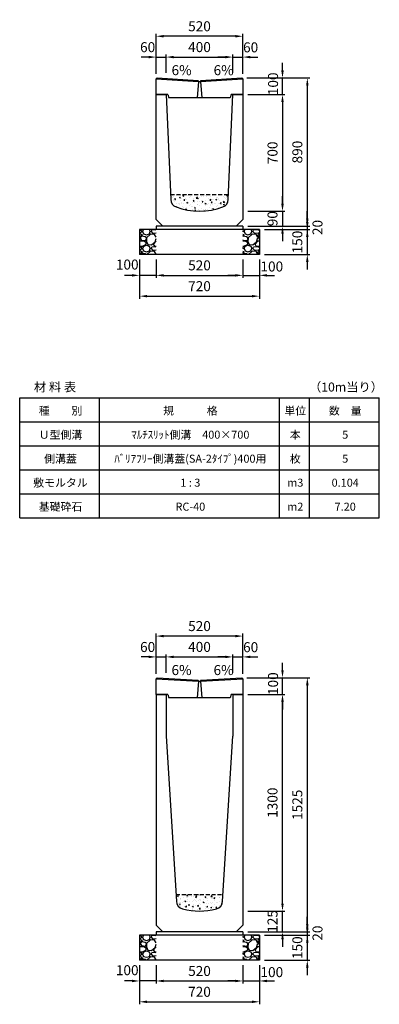
# Model space of a CAD drawing. Extents: x 0 to 17960, y 0 to 11389.
# Drawn here: x 9480 to 11640, y 5480 to 11389 of the extents above; entities that cross this region are included whole.
import ezdxf

# ---------------------------------------------------------------- set-up
doc = ezdxf.new("R2010")
doc.units = 0
doc.header["$LTSCALE"] = 0.5
doc.linetypes.add('HIDDEN2', pattern=[4.7625, 3.175, -1.5875])
doc.layers.get('0').update_dxf_attribs({"linetype": 'CONTINUOUS'})
doc.layers.get('DEFPOINTS').update_dxf_attribs({"linetype": 'CONTINUOUS'})
doc.layers.add('寸法引出', color=2, linetype='CONTINUOUS')
doc.layers.add('鉄筋', color=4, linetype='CONTINUOUS')
doc.styles.add('SANWA', font='txt')
doc.dimstyles.new('SANWA', dxfattribs={"dimscale": 0, "dimtxt": 2, "dimasz": 1.5, "dimexe": 0.5, "dimexo": 1, "dimgap": 1, "dimtad": 1, "dimdec": 4, "dimdsep": 46, "dimtxsty": 'SANWA', "dimcen": 0, "dimclrd": 2, "dimclre": 2, "dimclrt": 2, "dimadec": 0, "dimazin": 0, "dimtfac": 1, "dimtdec": 4, "dimtix": 1, "dimtmove": 0, "dimatfit": 3, "dimfxl": 0, "dimtolj": 1, "dimtzin": 0, "dimarcsym": 0})
pattern_1 = [(228.01279, (-6246.848, 4256.6), (-812.8, -914.4), [13.66886, -1353.21935]), (184.96974, (-6255.992, 4246.44), (1219.1999995, 101.6000058), [23.4562, -2322.16196]), (132.510447, (-6279.36, 4244.408), (1016.0000004, -1117.5999996), [16.53926, -1637.3889]), (267.27369, (-6318.984, 4219.008), (101.6000002, 2032), [21.3602, -2114.6575]), (292.833654, (-6320, 4197.672), (-508, 1219.2), [20.94535, -2073.5923]), (357.27369, (-6311.872, 4178.368), (-2032, 101.6000002), [21.3602, -2114.6575]), (37.69424, (-6290.536, 4177.352), (-1320.79999994, -1016.0000001), [28.24775, -2796.5246]), (72.255328, (-6268.184, 4194.624), (711.2000002, 2235.1999999), [26.6688, -2640.21026]), (121.429566, (-6260.056, 4220.024), (-812.8000001, 1320.7999999), [21.4325, -2121.82183]), (175.23636, (-6271.232, 4238.312), (1117.6, -101.6), [24.46853, -1198.9575]), (222.397438, (-6295.616, 4240.344), (-1219.19999996, -1117.60000004), [31.6431, -3132.6709]), (138.814075, (-6218.4, 4217.992), (-711.2, 609.6), [10.8002, -1069.22263]), (171.469234, (-6226.528, 4225.104), (1320.8, -203.1999998), [20.5473, -2034.18556]), (225, (-6246.85, 4228.15), (-1e-14, -101.6), [14.3684, -129.3157]), (203.19859, (-6253.96, 4240.344), (508, 203.2), [7.73765, -766.0249]), (291.80141, (-6261.072, 4237.296), (-101.6, 304.8), [10.9426, -536.1901]), (30.96376, (-6257.008, 4227.136), (304.8, 203.2), [17.7728, -574.6519]), (161.56505, (-6241.768, 4236.28), (203.2, -101.6), [12.8515, -308.4359]), (16.38954, (-6320, 4237.296), (1016, 304.8), [18.0035, -1782.35307]), (70.346176, (-6302.728, 4242.376), (-406.4, -1117.6), [15.10396, -1495.2886]), (293.19859, (-6241.768, 4256.6), (-203.2, 508), [15.4752, -758.28734]), (343.61046, (-6235.672, 4242.376), (-1016, 304.8), [18.0035, -1782.35307]), (339.443955, (-6320, 4174.304), (-508, 203.2), [17.3614, -850.7094]), (294.77514, (-6303.744, 4168.208), (-508.0000006, 1117.5999997), [14.5469, -1440.14374]), (66.80141, (-6240.752, 4155), (203.2, 508), [15.4752, -758.28734]), (17.354025, (-6234.656, 4169.224), (-1320.8, -406.4), [17.0313, -1686.09504]), (69.443955, (-6290.536, 4155), (-203.2, -508), [8.6807, -859.3901]), (101.30993, (-6246.848, 4155), (-101.6, 406.4), [5.1806, -512.8798]), (165.96376, (-6247.864, 4160.08), (304.8, -101.6), [20.94535, -397.9622]), (186.009006, (-6268.184, 4165.16), (1016, 101.6), [19.4107, -1921.6546]), (303.69007, (-6257.008, 4217.992), (-101.6, 203.2), [14.65296, -351.67105]), (353.157227, (-6248.88, 4205.8), (1727.2, -203.1999999), [25.58227, -2532.64036]), (60.945396, (-6223.48, 4202.752), (-406.4, -711.2), [10.46033, -1035.5757]), (90, (-6218.4, 4211.9), (-101.6, 101.6), [6.096, -95.504]), (120.256437, (-6270.216, 4168.208), (406.4, -711.2), [14.1147, -1397.35763]), (48.01279, (-6277.328, 4180.4), (812.8, 914.4), [27.3377, -1339.5505]), (0, (-6259.04, 4200.72), (101.6, 101.6), [26.416, -75.184]), (325.304846, (-6232.624, 4200.72), (1016.0000004, -711.1999995), [16.0644, -1590.37267]), (254.0546, (-6219.416, 4191.576), (-101.6, -406.4), [14.79316, -724.866]), (207.645975, (-6223.48, 4177.352), (-1930.4000001, -1015.9999999), [24.0858, -2384.4986]), (175.42608, (-6244.816, 4166.176), (-1320.8, 101.6), [25.4812, -2522.63386])]
pattern_2 = [(228.01279, (-6246.848, 8491.6), (-812.8, -914.4), [13.66886, -1353.21935]), (184.96974, (-6255.992, 8481.44), (1219.1999995, 101.6000058), [23.4562, -2322.16196]), (132.510447, (-6279.36, 8479.408), (1016.0000004, -1117.5999996), [16.53926, -1637.3889]), (267.27369, (-6318.984, 8454.008), (101.6000002, 2032), [21.3602, -2114.6575]), (292.833654, (-6320, 8432.672), (-508, 1219.2), [20.94535, -2073.5923]), (357.27369, (-6311.872, 8413.368), (-2032, 101.6000002), [21.3602, -2114.6575]), (37.69424, (-6290.536, 8412.352), (-1320.79999994, -1016.0000001), [28.24775, -2796.5246]), (72.255328, (-6268.184, 8429.624), (711.2000002, 2235.1999999), [26.6688, -2640.21026]), (121.429566, (-6260.056, 8455.024), (-812.8000001, 1320.7999999), [21.4325, -2121.82183]), (175.23636, (-6271.232, 8473.312), (1117.6, -101.6), [24.46853, -1198.9575]), (222.397438, (-6295.616, 8475.344), (-1219.19999996, -1117.60000004), [31.6431, -3132.6709]), (138.814075, (-6218.4, 8452.992), (-711.2, 609.6), [10.8002, -1069.22263]), (171.469234, (-6226.528, 8460.104), (1320.8, -203.1999998), [20.5473, -2034.18556]), (225, (-6246.85, 8463.15), (-1e-14, -101.6), [14.3684, -129.3157]), (203.19859, (-6253.96, 8475.344), (508, 203.2), [7.73765, -766.0249]), (291.80141, (-6261.072, 8472.296), (-101.6, 304.8), [10.9426, -536.1901]), (30.96376, (-6257.008, 8462.136), (304.8, 203.2), [17.7728, -574.6519]), (161.56505, (-6241.768, 8471.28), (203.2, -101.6), [12.8515, -308.4359]), (16.38954, (-6320, 8472.296), (1016, 304.8), [18.0035, -1782.35307]), (70.346176, (-6302.728, 8477.376), (-406.4, -1117.6), [15.10396, -1495.2886]), (293.19859, (-6241.768, 8491.6), (-203.2, 508), [15.4752, -758.28734]), (343.61046, (-6235.672, 8477.376), (-1016, 304.8), [18.0035, -1782.35307]), (339.443955, (-6320, 8409.304), (-508, 203.2), [17.3614, -850.7094]), (294.77514, (-6303.744, 8403.208), (-508.0000006, 1117.5999997), [14.5469, -1440.14374]), (66.80141, (-6240.752, 8390), (203.2, 508), [15.4752, -758.28734]), (17.354025, (-6234.656, 8404.224), (-1320.8, -406.4), [17.0313, -1686.09504]), (69.443955, (-6290.536, 8390), (-203.2, -508), [8.6807, -859.3901]), (101.30993, (-6246.848, 8390), (-101.6, 406.4), [5.1806, -512.8798]), (165.96376, (-6247.864, 8395.08), (304.8, -101.6), [20.94535, -397.9622]), (186.009006, (-6268.184, 8400.16), (1016, 101.6), [19.4107, -1921.6546]), (303.69007, (-6257.008, 8452.992), (-101.6, 203.2), [14.65296, -351.67105]), (353.157227, (-6248.88, 8440.8), (1727.2, -203.1999999), [25.58227, -2532.64036]), (60.945396, (-6223.48, 8437.752), (-406.4, -711.2), [10.46033, -1035.5757]), (90, (-6218.4, 8446.9), (-101.6, 101.6), [6.096, -95.504]), (120.256437, (-6270.216, 8403.208), (406.4, -711.2), [14.1147, -1397.35763]), (48.01279, (-6277.328, 8415.4), (812.8, 914.4), [27.3377, -1339.5505]), (0, (-6259.04, 8435.72), (101.6, 101.6), [26.416, -75.184]), (325.304846, (-6232.624, 8435.72), (1016.0000004, -711.1999995), [16.0644, -1590.37267]), (254.0546, (-6219.416, 8426.576), (-101.6, -406.4), [14.79316, -724.866]), (207.645975, (-6223.48, 8412.352), (-1930.4000001, -1015.9999999), [24.0858, -2384.4986]), (175.42608, (-6244.816, 8401.176), (-1320.8, 101.6), [25.4812, -2522.63386])]

# ---------------------------------------------------------------- blocks, each defined once
blk = doc.blocks.new('*D114')
at = {"layer": 'DEFPOINTS', "color": 0}
for p in [(10814, 7440), (11058.5, 7440), (10820, 7340)]:
    blk.add_point(p, dxfattribs=at)
at = {"layer": '寸法引出', "lineweight": -2}
for p, q in [((11058.5, 7485), (11058.5, 7530)), ((10844, 7440), (11073.5, 7440)), ((11058.5, 7340), (11058.5, 7440)), ((10850, 7340), (11073.5, 7340)), ((11058.5, 7295), (11058.5, 7250))]:
    blk.add_line(p, q, dxfattribs=at)
at = {"layer": '寸法引出'}
for points in [[(11051, 7485), (11066, 7485), (11058.5, 7440)], [(11051, 7295), (11066, 7295), (11058.5, 7340)]]:
    blk.add_solid(points, dxfattribs=at)
at = {"layer": '寸法引出', "insert": (11001.7, 7404.4), "char_height": 60, "attachment_point": 5, "rotation": 90, "style": 'SANWA'}
blk.add_mtext('\\A1;100', dxfattribs=at)
blk = doc.blocks.new('*D115')
at = {"layer": 'DEFPOINTS', "color": 0}
for p in [(10360, 7565), (10300, 7434), (10360, 7440)]:
    blk.add_point(p, dxfattribs=at)
at = {"layer": '寸法引出', "lineweight": -2}
for p, q in [((10255, 7565), (10210, 7565)), ((10300, 7464), (10300, 7580)), ((10300, 7565), (10360, 7565)), ((10360, 7470), (10360, 7580)), ((10405, 7565), (10450, 7565))]:
    blk.add_line(p, q, dxfattribs=at)
at = {"layer": '寸法引出'}
for points in [[(10255, 7572.5), (10255, 7557.5), (10300, 7565)], [(10405, 7572.5), (10405, 7557.5), (10360, 7565)]]:
    blk.add_solid(points, dxfattribs=at)
at = {"layer": '寸法引出', "insert": (10248.5, 7624.5), "char_height": 60, "attachment_point": 5, "style": 'SANWA'}
blk.add_mtext('\\A1;60', dxfattribs=at)
blk = doc.blocks.new('*D116')
at = {"layer": 'DEFPOINTS', "color": 0}
for p in [(10760, 7565), (10360, 7440), (10760, 7440)]:
    blk.add_point(p, dxfattribs=at)
at = {"layer": '寸法引出', "lineweight": -2}
for p, q in [((10360, 7470), (10360, 7580)), ((10405, 7565), (10715, 7565)), ((10760, 7470), (10760, 7580))]:
    blk.add_line(p, q, dxfattribs=at)
at = {"layer": '寸法引出'}
for points in [[(10405, 7572.5), (10405, 7557.5), (10360, 7565)], [(10715, 7572.5), (10715, 7557.5), (10760, 7565)]]:
    blk.add_solid(points, dxfattribs=at)
at = {"layer": '寸法引出', "insert": (10560, 7625), "char_height": 60, "attachment_point": 5, "style": 'SANWA'}
blk.add_mtext('\\A1;400', dxfattribs=at)
blk = doc.blocks.new('*D117')
at = {"layer": 'DEFPOINTS', "color": 0}
for p in [(10820, 7565), (10760, 7440), (10820, 7434)]:
    blk.add_point(p, dxfattribs=at)
at = {"layer": '寸法引出', "lineweight": -2}
for p, q in [((10715, 7565), (10670, 7565)), ((10760, 7470), (10760, 7580)), ((10760, 7565), (10820, 7565)), ((10820, 7464), (10820, 7580)), ((10865, 7565), (10910, 7565))]:
    blk.add_line(p, q, dxfattribs=at)
at = {"layer": '寸法引出'}
for points in [[(10715, 7572.5), (10715, 7557.5), (10760, 7565)], [(10865, 7572.5), (10865, 7557.5), (10820, 7565)]]:
    blk.add_solid(points, dxfattribs=at)
at = {"layer": '寸法引出', "insert": (10867.2, 7623.4), "char_height": 60, "attachment_point": 5, "style": 'SANWA'}
blk.add_mtext('\\A1;60', dxfattribs=at)
blk = doc.blocks.new('*D118')
at = {"layer": 'DEFPOINTS', "color": 0}
for p in [(10300, 7690), (10300, 7434), (10820, 7434)]:
    blk.add_point(p, dxfattribs=at)
at = {"layer": '寸法引出', "lineweight": -2}
for p, q in [((10300, 7464), (10300, 7705)), ((10775, 7690), (10345, 7690)), ((10820, 7464), (10820, 7705))]:
    blk.add_line(p, q, dxfattribs=at)
at = {"layer": '寸法引出'}
for points in [[(10345, 7697.5), (10345, 7682.5), (10300, 7690)], [(10775, 7697.5), (10775, 7682.5), (10820, 7690)]]:
    blk.add_solid(points, dxfattribs=at)
at = {"layer": '寸法引出', "insert": (10560, 7750), "char_height": 60, "attachment_point": 5, "style": 'SANWA'}
blk.add_mtext('\\A1;520', dxfattribs=at)
blk = doc.blocks.new('*D136')
at = {"layer": 'DEFPOINTS', "color": 0}
for p in [(10820, 5915), (10920, 5895), (11207.6, 5895)]:
    blk.add_point(p, dxfattribs=at)
at = {"layer": '寸法引出', "lineweight": -2}
for p, q in [((11207.6, 5960), (11207.6, 6005)), ((10850, 5915), (11222.6, 5915)), ((11207.6, 5915), (11207.6, 5895)), ((10950, 5895), (11222.6, 5895)), ((11207.6, 5850), (11207.6, 5805))]:
    blk.add_line(p, q, dxfattribs=at)
at = {"layer": '寸法引出'}
for points in [[(11200.1, 5960), (11215.1, 5960), (11207.6, 5915)], [(11200.1, 5850), (11215.1, 5850), (11207.6, 5895)]]:
    blk.add_solid(points, dxfattribs=at)
at = {"layer": '寸法引出', "insert": (11268.7, 5907.2), "char_height": 60, "attachment_point": 5, "rotation": 90, "style": 'SANWA'}
blk.add_mtext('\\A1;20', dxfattribs=at)
blk = doc.blocks.new('*D137')
at = {"layer": 'DEFPOINTS', "color": 0}
for p in [(10920, 5895), (10920, 5745), (11207.6, 5745)]:
    blk.add_point(p, dxfattribs=at)
at = {"layer": '寸法引出', "lineweight": -2}
for p, q in [((11207.6, 5940), (11207.6, 5985)), ((10950, 5895), (11222.6, 5895)), ((11207.6, 5895), (11207.6, 5745)), ((10950, 5745), (11222.6, 5745)), ((11207.6, 5700), (11207.6, 5655))]:
    blk.add_line(p, q, dxfattribs=at)
at = {"layer": '寸法引出'}
for points in [[(11200.1, 5940), (11215.1, 5940), (11207.6, 5895)], [(11200.1, 5700), (11215.1, 5700), (11207.6, 5745)]]:
    blk.add_solid(points, dxfattribs=at)
at = {"layer": '寸法引出', "insert": (11147.6, 5820), "char_height": 60, "attachment_point": 5, "rotation": 90, "style": 'SANWA'}
blk.add_mtext('\\A1;150', dxfattribs=at)
blk = doc.blocks.new('*D147')
at = {"layer": 'DEFPOINTS', "color": 0}
for p in [(10820, 6040), (11058.5, 6040), (10820, 5915)]:
    blk.add_point(p, dxfattribs=at)
at = {"layer": '寸法引出', "lineweight": -2}
for p, q in [((11058.5, 6085), (11058.5, 6130)), ((10850, 6040), (11073.5, 6040)), ((11058.5, 5915), (11058.5, 6040)), ((10850, 5915), (11073.5, 5915)), ((11058.5, 5870), (11058.5, 5825))]:
    blk.add_line(p, q, dxfattribs=at)
at = {"layer": '寸法引出'}
for points in [[(11051, 6085), (11066, 6085), (11058.5, 6040)], [(11051, 5870), (11066, 5870), (11058.5, 5915)]]:
    blk.add_solid(points, dxfattribs=at)
at = {"layer": '寸法引出', "insert": (10998.5, 5977.5), "char_height": 60, "attachment_point": 5, "rotation": 90, "style": 'SANWA'}
blk.add_mtext('\\A1;125', dxfattribs=at)
blk = doc.blocks.new('*D148')
at = {"layer": 'DEFPOINTS', "color": 0}
for p in [(10820, 7340), (11058.5, 7340), (10820, 6040)]:
    blk.add_point(p, dxfattribs=at)
at = {"layer": '寸法引出', "lineweight": -2}
for p, q in [((10850, 7340), (11073.5, 7340)), ((11058.5, 6085), (11058.5, 7295)), ((10850, 6040), (11073.5, 6040))]:
    blk.add_line(p, q, dxfattribs=at)
at = {"layer": '寸法引出'}
for points in [[(11051, 7295), (11066, 7295), (11058.5, 7340)], [(11051, 6085), (11066, 6085), (11058.5, 6040)]]:
    blk.add_solid(points, dxfattribs=at)
at = {"layer": '寸法引出', "insert": (10998.5, 6690), "char_height": 60, "attachment_point": 5, "rotation": 90, "style": 'SANWA'}
blk.add_mtext('\\A1;1300', dxfattribs=at)
blk = doc.blocks.new('*D149')
at = {"layer": 'DEFPOINTS', "color": 0}
for p in [(10814, 7440), (10820, 5915), (11207.6, 5915)]:
    blk.add_point(p, dxfattribs=at)
at = {"layer": '寸法引出', "lineweight": -2}
for p, q in [((10844, 7440), (11222.6, 7440)), ((11207.6, 7395), (11207.6, 5960)), ((10850, 5915), (11222.6, 5915))]:
    blk.add_line(p, q, dxfattribs=at)
at = {"layer": '寸法引出'}
for points in [[(11200.1, 7395), (11215.1, 7395), (11207.6, 7440)], [(11200.1, 5960), (11215.1, 5960), (11207.6, 5915)]]:
    blk.add_solid(points, dxfattribs=at)
at = {"layer": '寸法引出', "insert": (11147.6, 6677.5), "char_height": 60, "attachment_point": 5, "rotation": 90, "style": 'SANWA'}
blk.add_mtext('\\A1;1525', dxfattribs=at)
blk = doc.blocks.new('*D176')
at = {"layer": 'DEFPOINTS', "color": 0}
for p in [(10814, 11040), (11058.5, 11040), (10820, 10940)]:
    blk.add_point(p, dxfattribs=at)
at = {"layer": '寸法引出', "lineweight": -2}
for p, q in [((11058.5, 11085), (11058.5, 11130)), ((10844, 11040), (11073.5, 11040)), ((11058.5, 10940), (11058.5, 11040)), ((10850, 10940), (11073.5, 10940)), ((11058.5, 10895), (11058.5, 10850))]:
    blk.add_line(p, q, dxfattribs=at)
at = {"layer": '寸法引出'}
for points in [[(11051, 11085), (11066, 11085), (11058.5, 11040)], [(11051, 10895), (11066, 10895), (11058.5, 10940)]]:
    blk.add_solid(points, dxfattribs=at)
at = {"layer": '寸法引出', "insert": (11001.7, 11004.4), "char_height": 60, "attachment_point": 5, "rotation": 90, "style": 'SANWA'}
blk.add_mtext('\\A1;100', dxfattribs=at)
blk = doc.blocks.new('*D177')
at = {"layer": 'DEFPOINTS', "color": 0}
for p in [(10360, 11165), (10300, 11034), (10360, 11040)]:
    blk.add_point(p, dxfattribs=at)
at = {"layer": '寸法引出', "lineweight": -2}
for p, q in [((10300, 11064), (10300, 11180)), ((10360, 11070), (10360, 11180)), ((10255, 11165), (10210, 11165)), ((10300, 11165), (10360, 11165)), ((10405, 11165), (10450, 11165))]:
    blk.add_line(p, q, dxfattribs=at)
at = {"layer": '寸法引出'}
for points in [[(10255, 11172.5), (10255, 11157.5), (10300, 11165)], [(10405, 11172.5), (10405, 11157.5), (10360, 11165)]]:
    blk.add_solid(points, dxfattribs=at)
at = {"layer": '寸法引出', "insert": (10248.5, 11224.5), "char_height": 60, "attachment_point": 5, "style": 'SANWA'}
blk.add_mtext('\\A1;60', dxfattribs=at)
blk = doc.blocks.new('*D178')
at = {"layer": 'DEFPOINTS', "color": 0}
for p in [(10760, 11165), (10360, 11040), (10760, 11040)]:
    blk.add_point(p, dxfattribs=at)
at = {"layer": '寸法引出', "lineweight": -2}
for p, q in [((10360, 11070), (10360, 11180)), ((10760, 11070), (10760, 11180)), ((10405, 11165), (10715, 11165))]:
    blk.add_line(p, q, dxfattribs=at)
at = {"layer": '寸法引出'}
for points in [[(10405, 11172.5), (10405, 11157.5), (10360, 11165)], [(10715, 11172.5), (10715, 11157.5), (10760, 11165)]]:
    blk.add_solid(points, dxfattribs=at)
at = {"layer": '寸法引出', "insert": (10560, 11225), "char_height": 60, "attachment_point": 5, "style": 'SANWA'}
blk.add_mtext('\\A1;400', dxfattribs=at)
blk = doc.blocks.new('*D179')
at = {"layer": 'DEFPOINTS', "color": 0}
for p in [(10820, 11165), (10760, 11040), (10820, 11034)]:
    blk.add_point(p, dxfattribs=at)
at = {"layer": '寸法引出', "lineweight": -2}
for p, q in [((10760, 11070), (10760, 11180)), ((10820, 11064), (10820, 11180)), ((10715, 11165), (10670, 11165)), ((10760, 11165), (10820, 11165)), ((10865, 11165), (10910, 11165))]:
    blk.add_line(p, q, dxfattribs=at)
at = {"layer": '寸法引出'}
for points in [[(10715, 11172.5), (10715, 11157.5), (10760, 11165)], [(10865, 11172.5), (10865, 11157.5), (10820, 11165)]]:
    blk.add_solid(points, dxfattribs=at)
at = {"layer": '寸法引出', "insert": (10867.2, 11223.4), "char_height": 60, "attachment_point": 5, "style": 'SANWA'}
blk.add_mtext('\\A1;60', dxfattribs=at)
blk = doc.blocks.new('*D180')
at = {"layer": 'DEFPOINTS', "color": 0}
for p in [(10300, 11290), (10300, 11034), (10820, 11034)]:
    blk.add_point(p, dxfattribs=at)
at = {"layer": '寸法引出', "lineweight": -2}
for p, q in [((10300, 11064), (10300, 11305)), ((10775, 11290), (10345, 11290)), ((10820, 11064), (10820, 11305))]:
    blk.add_line(p, q, dxfattribs=at)
at = {"layer": '寸法引出'}
for points in [[(10345, 11297.5), (10345, 11282.5), (10300, 11290)], [(10775, 11297.5), (10775, 11282.5), (10820, 11290)]]:
    blk.add_solid(points, dxfattribs=at)
at = {"layer": '寸法引出', "insert": (10560, 11350), "char_height": 60, "attachment_point": 5, "style": 'SANWA'}
blk.add_mtext('\\A1;520', dxfattribs=at)
blk = doc.blocks.new('*D181')
at = {"layer": 'DEFPOINTS', "color": 0}
for p in [(10820, 10150), (10920, 10130), (11207.6, 10130)]:
    blk.add_point(p, dxfattribs=at)
at = {"layer": '寸法引出', "lineweight": -2}
for p, q in [((11207.6, 10195), (11207.6, 10240)), ((10850, 10150), (11222.6, 10150)), ((10950, 10130), (11222.6, 10130)), ((11207.6, 10150), (11207.6, 10130)), ((11207.6, 10085), (11207.6, 10040))]:
    blk.add_line(p, q, dxfattribs=at)
at = {"layer": '寸法引出'}
for points in [[(11200.1, 10195), (11215.1, 10195), (11207.6, 10150)], [(11200.1, 10085), (11215.1, 10085), (11207.6, 10130)]]:
    blk.add_solid(points, dxfattribs=at)
at = {"layer": '寸法引出', "insert": (11268.7, 10142.2), "char_height": 60, "attachment_point": 5, "rotation": 90, "style": 'SANWA'}
blk.add_mtext('\\A1;20', dxfattribs=at)
blk = doc.blocks.new('*D182')
at = {"layer": 'DEFPOINTS', "color": 0}
for p in [(10920, 10130), (10920, 9980), (11207.6, 9980)]:
    blk.add_point(p, dxfattribs=at)
at = {"layer": '寸法引出', "lineweight": -2}
for p, q in [((11207.6, 10175), (11207.6, 10220)), ((10950, 10130), (11222.6, 10130)), ((11207.6, 10130), (11207.6, 9980)), ((10950, 9980), (11222.6, 9980)), ((11207.6, 9935), (11207.6, 9890))]:
    blk.add_line(p, q, dxfattribs=at)
at = {"layer": '寸法引出'}
for points in [[(11200.1, 10175), (11215.1, 10175), (11207.6, 10130)], [(11200.1, 9935), (11215.1, 9935), (11207.6, 9980)]]:
    blk.add_solid(points, dxfattribs=at)
at = {"layer": '寸法引出', "insert": (11147.6, 10055), "char_height": 60, "attachment_point": 5, "rotation": 90, "style": 'SANWA'}
blk.add_mtext('\\A1;150', dxfattribs=at)
blk = doc.blocks.new('*D207')
at = {"layer": 'DEFPOINTS', "color": 0}
for p in [(10820, 10940), (10820, 10240), (11058.5, 10240)]:
    blk.add_point(p, dxfattribs=at)
at = {"layer": '寸法引出', "lineweight": -2}
for p, q in [((10850, 10940), (11073.5, 10940)), ((11058.5, 10895), (11058.5, 10285)), ((10850, 10240), (11073.5, 10240))]:
    blk.add_line(p, q, dxfattribs=at)
at = {"layer": '寸法引出'}
for points in [[(11051, 10895), (11066, 10895), (11058.5, 10940)], [(11051, 10285), (11066, 10285), (11058.5, 10240)]]:
    blk.add_solid(points, dxfattribs=at)
at = {"layer": '寸法引出', "insert": (10998.5, 10590), "char_height": 60, "attachment_point": 5, "rotation": 90, "style": 'SANWA'}
blk.add_mtext('\\A1;700', dxfattribs=at)
blk = doc.blocks.new('*D208')
at = {"layer": 'DEFPOINTS', "color": 0}
for p in [(10820, 10240), (10820, 10150), (11058.5, 10150)]:
    blk.add_point(p, dxfattribs=at)
at = {"layer": '寸法引出', "lineweight": -2}
for p, q in [((11058.5, 10285), (11058.5, 10330)), ((10850, 10240), (11073.5, 10240)), ((11058.5, 10240), (11058.5, 10150)), ((10850, 10150), (11073.5, 10150)), ((11058.5, 10105), (11058.5, 10060))]:
    blk.add_line(p, q, dxfattribs=at)
at = {"layer": '寸法引出'}
for points in [[(11051, 10285), (11066, 10285), (11058.5, 10240)], [(11051, 10105), (11066, 10105), (11058.5, 10150)]]:
    blk.add_solid(points, dxfattribs=at)
at = {"layer": '寸法引出', "insert": (10998.5, 10195), "char_height": 60, "attachment_point": 5, "rotation": 90, "style": 'SANWA'}
blk.add_mtext('\\A1;90', dxfattribs=at)
blk = doc.blocks.new('*D209')
at = {"layer": 'DEFPOINTS', "color": 0}
for p in [(10814, 11040), (10820, 10150), (11207.6, 10150)]:
    blk.add_point(p, dxfattribs=at)
at = {"layer": '寸法引出', "lineweight": -2}
for p, q in [((10844, 11040), (11222.6, 11040)), ((11207.6, 10995), (11207.6, 10195)), ((10850, 10150), (11222.6, 10150))]:
    blk.add_line(p, q, dxfattribs=at)
at = {"layer": '寸法引出'}
for points in [[(11200.1, 10995), (11215.1, 10995), (11207.6, 11040)], [(11200.1, 10195), (11215.1, 10195), (11207.6, 10150)]]:
    blk.add_solid(points, dxfattribs=at)
at = {"layer": '寸法引出', "insert": (11147.6, 10595), "char_height": 60, "attachment_point": 5, "rotation": 90, "style": 'SANWA'}
blk.add_mtext('\\A1;890', dxfattribs=at)
blk = doc.blocks.new('A$C0C840204')
for p, q in [((0, 114), (6, 120)), ((6, 120), (252.5, 104.9)), ((267.5, 104.9), (514, 120)), ((514, 120), (520, 114)), ((0, 20), (0, 114)), ((0.3, 114.3), (253.5, 98.8)), ((266.5, 98.8), (519.7, 114.3)), ((520, 114), (520, 20)), ((70, 20), (0, 20)), ((445, 0), (75, 0)), ((520, 20), (450, 20))]:
    blk.add_line(p, q)
at = {"ltscale": 15}
for p, q in [((253.5, 98.9), (245, 0)), ((252.5, 104.9), (253.5, 98.9)), ((253.5, 98.9), (266.5, 98.9)), ((267.5, 104.9), (266.5, 98.9)), ((266.5, 98.9), (275, 0)), ((70, 20), (75, 0)), ((450, 20), (445, 0))]:
    blk.add_line(p, q, dxfattribs=at)
at = {"layer": 'DEFPOINTS', "color": 0, "linetype": 'ByBlock'}
for p in [(520, 92), (520, 92), (520, 54), (520, 54)]:
    blk.add_point(p, dxfattribs=at)
blk = doc.blocks.new('A$C2F6E0F18')
blk.add_blockref('A$C0C840204', (0, 0))
blk = doc.blocks.new('*D231')
at = {"layer": 'DEFPOINTS', "color": 0}
for p in [(10300, 9980), (10820, 9980), (10820, 9855)]:
    blk.add_point(p, dxfattribs=at)
at = {"layer": '寸法引出', "lineweight": -2}
for p, q in [((10300, 9950), (10300, 9840)), ((10820, 9950), (10820, 9840)), ((10345, 9855), (10775, 9855))]:
    blk.add_line(p, q, dxfattribs=at)
at = {"layer": '寸法引出'}
for points in [[(10345, 9862.5), (10345, 9847.5), (10300, 9855)], [(10775, 9862.5), (10775, 9847.5), (10820, 9855)]]:
    blk.add_solid(points, dxfattribs=at)
at = {"layer": '寸法引出', "insert": (10560, 9915), "char_height": 60, "attachment_point": 5, "style": 'SANWA'}
blk.add_mtext('\\A1;520', dxfattribs=at)
blk = doc.blocks.new('*D232')
at = {"layer": 'DEFPOINTS', "color": 0}
for p in [(10820, 9980), (10920, 9980), (10920, 9855)]:
    blk.add_point(p, dxfattribs=at)
at = {"layer": '寸法引出', "lineweight": -2}
for p, q in [((10820, 9950), (10820, 9840)), ((10920, 9950), (10920, 9840)), ((10775, 9855), (10730, 9855)), ((10820, 9855), (10920, 9855)), ((10965, 9855), (11010, 9855))]:
    blk.add_line(p, q, dxfattribs=at)
at = {"layer": '寸法引出'}
for points in [[(10775, 9862.5), (10775, 9847.5), (10820, 9855)], [(10965, 9862.5), (10965, 9847.5), (10920, 9855)]]:
    blk.add_solid(points, dxfattribs=at)
at = {"layer": '寸法引出', "insert": (10994.4, 9908.1), "char_height": 60, "attachment_point": 5, "style": 'SANWA'}
blk.add_mtext('\\A1;100', dxfattribs=at)
blk = doc.blocks.new('*D233')
at = {"layer": 'DEFPOINTS', "color": 0}
for p in [(10200, 9980), (10300, 9980), (10200, 9855)]:
    blk.add_point(p, dxfattribs=at)
at = {"layer": '寸法引出', "lineweight": -2}
for p, q in [((10200, 9950), (10200, 9840)), ((10300, 9950), (10300, 9840)), ((10155, 9855), (10110, 9855)), ((10300, 9855), (10200, 9855)), ((10345, 9855), (10390, 9855))]:
    blk.add_line(p, q, dxfattribs=at)
at = {"layer": '寸法引出'}
for points in [[(10155, 9862.5), (10155, 9847.5), (10200, 9855)], [(10345, 9862.5), (10345, 9847.5), (10300, 9855)]]:
    blk.add_solid(points, dxfattribs=at)
at = {"layer": '寸法引出', "insert": (10125.9, 9919.8), "char_height": 60, "attachment_point": 5, "style": 'SANWA'}
blk.add_mtext('\\A1;100', dxfattribs=at)
blk = doc.blocks.new('*D234')
at = {"layer": 'DEFPOINTS', "color": 0}
for p in [(10200, 9980), (10920, 9980), (10920, 9730)]:
    blk.add_point(p, dxfattribs=at)
at = {"layer": '寸法引出', "lineweight": -2}
for p, q in [((10200, 9950), (10200, 9715)), ((10920, 9950), (10920, 9715)), ((10245, 9730), (10875, 9730))]:
    blk.add_line(p, q, dxfattribs=at)
at = {"layer": '寸法引出'}
for points in [[(10245, 9737.5), (10245, 9722.5), (10200, 9730)], [(10875, 9737.5), (10875, 9722.5), (10920, 9730)]]:
    blk.add_solid(points, dxfattribs=at)
at = {"layer": '寸法引出', "insert": (10560, 9790), "char_height": 60, "attachment_point": 5, "style": 'SANWA'}
blk.add_mtext('\\A1;720', dxfattribs=at)
blk = doc.blocks.new('*D263')
at = {"layer": 'DEFPOINTS', "color": 0}
for p in [(10300, 5745), (10820, 5745), (10820, 5620)]:
    blk.add_point(p, dxfattribs=at)
at = {"layer": '寸法引出', "lineweight": -2}
for p, q in [((10300, 5715), (10300, 5605)), ((10820, 5715), (10820, 5605)), ((10345, 5620), (10775, 5620))]:
    blk.add_line(p, q, dxfattribs=at)
at = {"layer": '寸法引出'}
for points in [[(10345, 5627.5), (10345, 5612.5), (10300, 5620)], [(10775, 5627.5), (10775, 5612.5), (10820, 5620)]]:
    blk.add_solid(points, dxfattribs=at)
at = {"layer": '寸法引出', "insert": (10560, 5680), "char_height": 60, "attachment_point": 5, "style": 'SANWA'}
blk.add_mtext('\\A1;520', dxfattribs=at)
blk = doc.blocks.new('*D264')
at = {"layer": 'DEFPOINTS', "color": 0}
for p in [(10820, 5745), (10920, 5745), (10920, 5620)]:
    blk.add_point(p, dxfattribs=at)
at = {"layer": '寸法引出', "lineweight": -2}
for p, q in [((10820, 5715), (10820, 5605)), ((10920, 5715), (10920, 5605)), ((10775, 5620), (10730, 5620)), ((10820, 5620), (10920, 5620)), ((10965, 5620), (11010, 5620))]:
    blk.add_line(p, q, dxfattribs=at)
at = {"layer": '寸法引出'}
for points in [[(10775, 5627.5), (10775, 5612.5), (10820, 5620)], [(10965, 5627.5), (10965, 5612.5), (10920, 5620)]]:
    blk.add_solid(points, dxfattribs=at)
at = {"layer": '寸法引出', "insert": (10994.4, 5673.1), "char_height": 60, "attachment_point": 5, "style": 'SANWA'}
blk.add_mtext('\\A1;100', dxfattribs=at)
blk = doc.blocks.new('*D265')
at = {"layer": 'DEFPOINTS', "color": 0}
for p in [(10200, 5745), (10300, 5745), (10200, 5620)]:
    blk.add_point(p, dxfattribs=at)
at = {"layer": '寸法引出', "lineweight": -2}
for p, q in [((10200, 5715), (10200, 5605)), ((10300, 5715), (10300, 5605)), ((10155, 5620), (10110, 5620)), ((10300, 5620), (10200, 5620)), ((10345, 5620), (10390, 5620))]:
    blk.add_line(p, q, dxfattribs=at)
at = {"layer": '寸法引出'}
for points in [[(10155, 5627.5), (10155, 5612.5), (10200, 5620)], [(10345, 5627.5), (10345, 5612.5), (10300, 5620)]]:
    blk.add_solid(points, dxfattribs=at)
at = {"layer": '寸法引出', "insert": (10125.9, 5684.8), "char_height": 60, "attachment_point": 5, "style": 'SANWA'}
blk.add_mtext('\\A1;100', dxfattribs=at)
blk = doc.blocks.new('*D266')
at = {"layer": 'DEFPOINTS', "color": 0}
for p in [(10200, 5745), (10920, 5745), (10920, 5495)]:
    blk.add_point(p, dxfattribs=at)
at = {"layer": '寸法引出', "lineweight": -2}
for p, q in [((10200, 5715), (10200, 5480)), ((10920, 5715), (10920, 5480)), ((10245, 5495), (10875, 5495))]:
    blk.add_line(p, q, dxfattribs=at)
at = {"layer": '寸法引出'}
for points in [[(10245, 5502.5), (10245, 5487.5), (10200, 5495)], [(10875, 5502.5), (10875, 5487.5), (10920, 5495)]]:
    blk.add_solid(points, dxfattribs=at)
at = {"layer": '寸法引出', "insert": (10560, 5555), "char_height": 60, "attachment_point": 5, "style": 'SANWA'}
blk.add_mtext('\\A1;720', dxfattribs=at)

msp = doc.modelspace()

# ---------------------------------------------------------------- hatches: boundary and pattern name
at = {"layer": '鉄筋'}
h = msp.add_hatch(dxfattribs=at)
h.set_pattern_fill('AR-CONC', color=256, scale=0.3)
h.paths.add_polyline_path([(10733.00874, 10310.20447), (10734.28569, 10340), (10385.71427, 10340), (10386.99122, 10310.20447, 0.3007835951), (10419.36613, 10265.53756, 0.1815889859), (10700.63383, 10265.53756, 0.3007835951)])
h = msp.add_hatch(dxfattribs=at)
h.set_pattern_fill('GRAVEL', color=256, scale=4)
h.set_pattern_definition(pattern_2)
h.paths.add_polyline_path([(10299.99998, 10130), (10199.99998, 10130), (10199.99998, 9980), (10299.99998, 9980)])
h = msp.add_hatch(dxfattribs=at)
h.set_pattern_fill('GRAVEL', color=256, scale=4)
h.set_pattern_definition(pattern_2)
h.paths.add_polyline_path([(10919.99998, 10130), (10819.99998, 10130), (10819.99998, 9980), (10919.99998, 9980)])
h = msp.add_hatch(dxfattribs=at)
h.set_pattern_fill('AR-CONC', color=256, scale=0.3)
h.paths.add_polyline_path([(10698.61142, 6098.33857), (10701.19046, 6140), (10418.8095, 6140), (10421.38855, 6098.33857, 0.3238393223), (10458.62059, 6053.06045, 0.1288274156), (10661.37937, 6053.06045, 0.3238393223)])
h = msp.add_hatch(dxfattribs=at)
h.set_pattern_fill('GRAVEL', color=256, scale=4)
h.set_pattern_definition(pattern_1)
h.paths.add_polyline_path([(10299.99998, 5895), (10199.99998, 5895), (10199.99998, 5745), (10299.99998, 5745)])
h = msp.add_hatch(dxfattribs=at)
h.set_pattern_fill('GRAVEL', color=256, scale=4)
h.set_pattern_definition(pattern_1)
h.paths.add_polyline_path([(10919.99998, 5895), (10819.99998, 5895), (10819.99998, 5745), (10919.99998, 5745)])

# ---------------------------------------------------------------- linework, layer by layer
at = {"ltscale": 25}
for p, q in [((10299.99998, 10190), (10299.99998, 10940)), ((10299.99998, 10940), (10359.99998, 10940)), ((10359.99998, 10940), (10386.99122, 10310.20447)), ((10733.00874, 10310.20447), (10759.99998, 10940)), ((10759.99998, 10940), (10819.99998, 10940)), ((10819.99998, 10940), (10819.99998, 10190)), ((10299.99998, 10190), (10339.99998, 10150)), ((10819.99998, 10190), (10779.99998, 10150)), ((10359.99998, 7340), (10359.99998, 7090)), ((10759.99998, 7340), (10759.99998, 7090)), ((10359.99998, 7090), (10421.38855, 6098.33857)), ((10698.61142, 6098.33857), (10759.99998, 7090)), ((10299.99998, 5955), (10339.99998, 5915)), ((10819.99998, 5955), (10779.99998, 5915))]:
    msp.add_line(p, q, dxfattribs=at)
at = {"linetype": 'HIDDEN2', "ltscale": 15}
for p, q in [((10385.71427, 10340), (10734.28569, 10340)), ((10418.8095, 6140), (10701.19046, 6140))]:
    msp.add_line(p, q, dxfattribs=at)
at = {"ltscale": 20}
for p, q in [((10919.99998, 10130), (10199.99998, 10130)), ((10819.99998, 10150), (10299.99998, 10150)), ((10919.99998, 9980), (10199.99998, 9980)), ((10819.99998, 5915), (10299.99998, 5915)), ((10919.99998, 5895), (10199.99998, 5895)), ((10919.99998, 5745), (10199.99998, 5745))]:
    msp.add_line(p, q, dxfattribs=at)
for p, q in [((10199.99998, 10130), (10199.99998, 9980)), ((10299.99998, 10150), (10299.99998, 10130)), ((10819.99998, 10150), (10819.99998, 10130)), ((10919.99998, 10130), (10919.99998, 9980)), ((9479.99998, 8400), (9479.99998, 9120)), ((9959.99998, 8400), (9959.99998, 9120)), ((11039.99998, 8400), (11039.99998, 9120)), ((11219.99998, 8400), (11219.99998, 9120)), ((11639.99998, 8400), (11639.99998, 9120)), ((10299.99998, 5915), (10299.99998, 5895)), ((10819.99998, 5915), (10819.99998, 5895)), ((10199.99998, 5895), (10199.99998, 5745)), ((10919.99998, 5895), (10919.99998, 5745))]:
    msp.add_line(p, q)
at = {"color": 0}
for p, q in [((9479.99998, 9120), (11639.99998, 9120)), ((9479.99998, 8976), (11639.99998, 8976)), ((9479.99998, 8832), (11639.99998, 8832)), ((9479.99998, 8688), (11639.99998, 8688)), ((9479.99998, 8544), (11639.99998, 8544)), ((9479.99998, 8400), (11639.99998, 8400))]:
    msp.add_line(p, q, dxfattribs=at)
at = {"ltscale": 15}
for p, q in [((10299.99998, 7340), (10299.99998, 5955)), ((10299.99998, 7340), (10359.99998, 7340)), ((10759.99998, 7340), (10819.99998, 7340)), ((10819.99998, 7340), (10819.99998, 5955))]:
    msp.add_line(p, q, dxfattribs=at)
at = {"ltscale": 25}
for centre, radius, start, end in [((10436.94536, 10312.34537), 50, 182.454031675, 249.415731558), ((10683.0546, 10312.34537), 50, 290.584268442, 357.545968325), ((10559.99998, 10640), 400, 249.415731558, 290.584268442), ((10471.29301, 6101.42789), 50, 183.542361192, 255.318330689), ((10648.70695, 6101.42789), 50, 284.681669311, 356.457638808), ((10559.99998, 6440), 400, 255.318330689, 284.681669311)]:
    msp.add_arc(centre, radius, start, end, dxfattribs=at)
at = {"layer": 'DEFPOINTS', "color": 0, "linetype": 'ByBlock', "ltscale": 25}
msp.add_point((10299.99998, 10190), dxfattribs=at)

# ---------------------------------------------------------------- block references
for p in [(10299.99999, 10919.99999), (10299.99999, 7319.99999)]:
    msp.add_blockref('A$C2F6E0F18', p)

# ---------------------------------------------------------------- texts
at = {"attachment_point": 5, "style": 'SANWA'}
for s, insert, char_height in [('\\A1;材 料 表', (9692.73382, 9184.87455), 54), ('\\A1;（10m当り）', (11439.92396, 9184.87455), 54), ('\\A1;種\u3000\u3000別', (9725.18165, 9042.64221), 48), ('\\A1;規\u3000\u3000\u3000格', (10505.18165, 9042.64221), 48), ('\\A1;単位', (11135.18165, 9042.64221), 48), ('\\A1;数\u3000量', (11435.18165, 9042.64221), 48), ('\\A1;Ｕ型側溝', (9725.18165, 8898.64221), 48), ('\\A1;ﾏﾙﾁｽﾘｯﾄ側溝\u3000400×700', (10505.18165, 8898.64221), 48), ('\\A1;本', (11135.18165, 8898.64221), 48), ('\\A1;5', (11435.18165, 8898.64221), 48), ('\\A1;側溝蓋', (9725.18165, 8754.64221), 48), ('\\A1;ﾊﾞﾘｱﾌﾘｰ側溝蓋(SA-2ﾀｲﾌﾟ)400用', (10505.18165, 8754.64221), 48), ('\\A1;枚', (11135.18165, 8754.64221), 48), ('\\A1;5', (11435.18165, 8754.64221), 48), ('\\A1;敷モルタル', (9725.18165, 8610.64221), 48), ('\\A1;1 : 3', (10505.18165, 8610.64221), 48), ('\\A1;m3', (11135.18165, 8610.64221), 48), ('\\A1;0.104', (11435.18165, 8610.64221), 48), ('\\A1;基礎砕石', (9725.18165, 8466.64221), 48), ('\\A1;RC-40', (10505.18165, 8466.64221), 48), ('\\A1;m2', (11135.18165, 8466.64221), 48), ('\\A1;7.20', (11435.18165, 8466.64221), 48)]:
    msp.add_mtext(s, dxfattribs=dict(at, insert=insert, char_height=char_height))
at = {"layer": '寸法引出', "ltscale": 15, "char_height": 60, "attachment_point": 4, "style": 'SANWA'}
for insert in [(10392.11026, 11078.6389), (10644.59124, 11078.6389), (10391.77352, 7478.30215), (10644.2545, 7478.30215)]:
    msp.add_mtext('6%', dxfattribs=dict(at, insert=insert))

# ---------------------------------------------------------------- dimensions: what is measured, and where the dimension line sits
at = {"layer": '寸法引出'}
for base, p1, p2, picture, middle in [((10299.99998, 11290), (10819.99998, 11034), (10299.99998, 11034), '*D180', (10559.99998, 11350)), ((10759.99998, 11165), (10359.99998, 11040), (10759.99998, 11040), '*D178', (10559.99998, 11225)), ((10919.99998, 9730), (10199.99998, 9980), (10919.99998, 9980), '*D234', (10559.99998, 9790)), ((10819.99998, 9855), (10299.99998, 9980), (10819.99998, 9980), '*D231', (10559.99998, 9915)), ((10299.99998, 7690), (10819.99998, 7434), (10299.99998, 7434), '*D118', (10559.99998, 7750)), ((10759.99998, 7565), (10359.99998, 7440), (10759.99998, 7440), '*D116', (10559.99998, 7625)), ((10919.99998, 5495), (10199.99998, 5745), (10919.99998, 5745), '*D266', (10559.99998, 5555)), ((10819.99998, 5620), (10299.99998, 5745), (10819.99998, 5745), '*D263', (10559.99998, 5680))]:
    dim = msp.add_linear_dim(base=base, p1=p1, p2=p2, dimstyle='SANWA', override={"dimscale": 30, "dimclrd": 256, "dimclre": 256, "dimclrt": 256, "dimtmove": 2}, dxfattribs=at)
    dim.commit()
    dim.dimension.update_dxf_attribs({"geometry": picture, "text_midpoint": middle})
for base, p1, p2, picture, middle in [((10359.99998, 11165), (10299.99998, 11034), (10359.99998, 11040), '*D177', (10248.4734, 11224.4944)), ((10819.99998, 11165), (10759.99998, 11040), (10819.99998, 11034), '*D179', (10867.17535, 11223.36979)), ((10199.99998, 9855), (10299.99998, 9980), (10199.99998, 9980), '*D233', (10125.87123, 9919.82384)), ((10919.99998, 9855), (10819.99998, 9980), (10919.99998, 9980), '*D232', (10994.41045, 9908.05498)), ((10359.99998, 7565), (10299.99998, 7434), (10359.99998, 7440), '*D115', (10248.4734, 7624.4944)), ((10819.99998, 7565), (10759.99998, 7440), (10819.99998, 7434), '*D117', (10867.17535, 7623.36979)), ((10199.99998, 5620), (10299.99998, 5745), (10199.99998, 5745), '*D265', (10125.87123, 5684.82384)), ((10919.99998, 5620), (10819.99998, 5745), (10919.99998, 5745), '*D264', (10994.41045, 5673.05498))]:
    dim = msp.add_linear_dim(base=base, p1=p1, p2=p2, dimstyle='SANWA', override={"dimscale": 30, "dimclrd": 256, "dimclre": 256, "dimclrt": 256, "dimtmove": 2}, dxfattribs=at)
    dim.commit()
    dim.dimension.update_dxf_attribs({"geometry": picture, "text_midpoint": middle, "dimtype": 160})
for base, p1, p2, picture, middle in [((11058.49695, 11040), (10819.99998, 10940), (10813.99998, 11040), '*D176', (11001.71396, 11004.35686)), ((11207.63045, 10130), (10819.99998, 10150), (10919.99998, 10130), '*D181', (11268.69297, 10142.20152)), ((11058.49695, 7440), (10819.99998, 7340), (10813.99998, 7440), '*D114', (11001.71396, 7404.35686)), ((11207.63045, 5895), (10819.99998, 5915), (10919.99998, 5895), '*D136', (11268.69297, 5907.20152))]:
    dim = msp.add_linear_dim(base=base, p1=p1, p2=p2, angle=90, dimstyle='SANWA', override={"dimscale": 30, "dimclrd": 256, "dimclre": 256, "dimclrt": 256, "dimtmove": 2}, dxfattribs=at)
    dim.commit()
    dim.dimension.update_dxf_attribs({"geometry": picture, "text_midpoint": middle, "dimtype": 160})
for base, p1, p2, picture, middle in [((11207.63045, 10150), (10813.99998, 11040), (10819.99998, 10150), '*D209', (11147.63045, 10595)), ((11058.49695, 10240), (10819.99998, 10940), (10819.99998, 10240), '*D207', (10998.49695, 10590)), ((11058.49695, 10150), (10819.99998, 10240), (10819.99998, 10150), '*D208', (10998.49695, 10195)), ((11207.63045, 9980), (10919.99998, 10130), (10919.99998, 9980), '*D182', (11147.63045, 10055)), ((11207.63045, 5915), (10813.99998, 7440), (10819.99998, 5915), '*D149', (11147.63045, 6677.5)), ((11058.49695, 7340), (10819.99998, 6040), (10819.99998, 7340), '*D148', (10998.49695, 6690)), ((11058.49695, 6040), (10819.99998, 5915), (10819.99998, 6040), '*D147', (10998.49695, 5977.5)), ((11207.63045, 5745), (10919.99998, 5895), (10919.99998, 5745), '*D137', (11147.63045, 5820))]:
    dim = msp.add_linear_dim(base=base, p1=p1, p2=p2, angle=90, dimstyle='SANWA', override={"dimscale": 30, "dimclrd": 256, "dimclre": 256, "dimclrt": 256, "dimtmove": 2}, dxfattribs=at)
    dim.commit()
    dim.dimension.update_dxf_attribs({"geometry": picture, "text_midpoint": middle})

doc.saveas('drawing.dxf')
